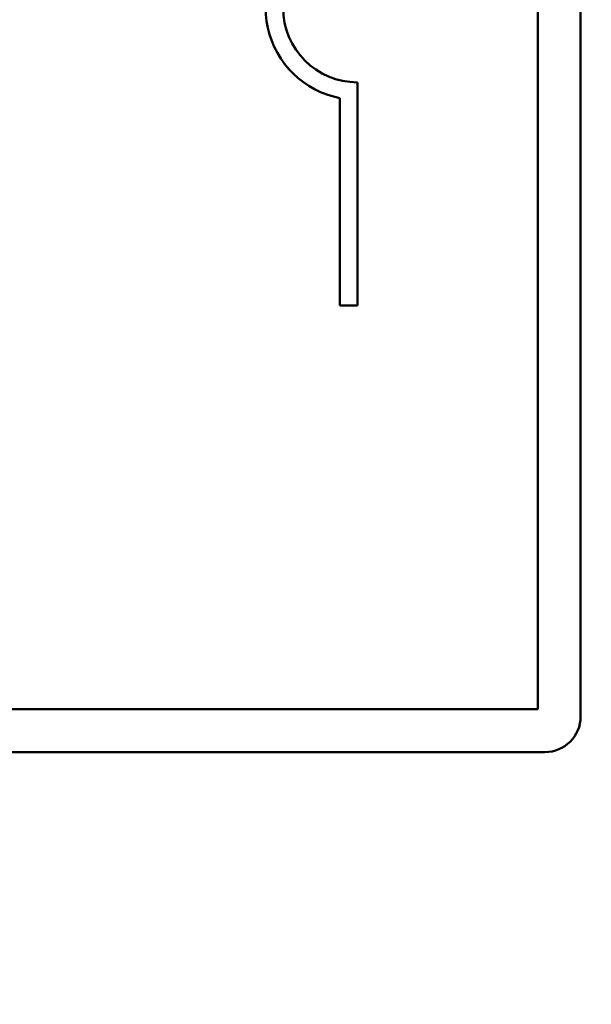
# Model space of a CAD drawing. Units: inches. Extents: x 6 to 258, y 3 to 201.
# Drawn here: x 143 to 143, y 179 to 180 of the extents above; entities that cross this region are included whole.
import ezdxf

# ---------------------------------------------------------------- set-up
doc = ezdxf.new("R2010")
doc.units = ezdxf.units.IN
doc.header["$LTSCALE"] = 12
doc.header["$MEASUREMENT"] = 0
doc.layers.add('Hatch (ANSI)', color=7, linetype='Continuous', lineweight=18)
doc.layers.add('Visible (ANSI)', color=7, linetype='Continuous', lineweight=50)

msp = doc.modelspace()

# ---------------------------------------------------------------- hatches: boundary and pattern name
at = {"layer": 'Hatch (ANSI)'}
h = msp.add_hatch(dxfattribs=at)
h.set_pattern_fill('ANSI31', color=256, scale=12, angle=15, style=0)
edge = h.paths.add_edge_path()
edge.add_ellipse((123.83916, 195.17893), major_axis=(0, 0.207), ratio=1, start_angle=0, end_angle=90)
edge.add_line((123.63216, 195.17893), (123.63216, 159.53043))
edge.add_ellipse((123.83916, 159.53043), major_axis=(-0.207, 0), ratio=1, start_angle=0, end_angle=90)
edge.add_line((123.83916, 159.32343), (124.84016, 159.32343))
edge.add_ellipse((124.84016, 159.25343), major_axis=(0, 0.07), ratio=1, start_angle=270, end_angle=360, ccw=False)
edge.add_line((124.91016, 159.25343), (124.91016, 158.42043))
edge.add_line((124.91016, 158.42043), (125.00716, 158.42043))
edge.add_line((125.00716, 158.42043), (125.00716, 159.25343))
edge.add_ellipse((124.84016, 159.25343), major_axis=(0.167, 0), ratio=1, start_angle=0, end_angle=90)
edge.add_line((124.84016, 159.42043), (123.83916, 159.42043))
edge.add_ellipse((123.83916, 159.53043), major_axis=(0, -0.11), ratio=1, start_angle=270, end_angle=360, ccw=False)
edge.add_line((123.72916, 159.53043), (123.72916, 195.17893))
edge.add_ellipse((123.83916, 195.17893), major_axis=(-0.11, 0), ratio=1, start_angle=270, end_angle=360, ccw=False)
edge.add_line((123.83916, 195.28893), (143.78216, 195.28893))
edge.add_line((143.78216, 195.28893), (143.78216, 195.38593))
edge.add_line((143.78216, 195.38593), (123.83916, 195.38593))

# ---------------------------------------------------------------- linework, layer by layer
at = {"layer": 'Visible (ANSI)'}
for p, q in [((143.25144, 184.3742), (143.25144, 179.4342)), ((143.21544, 184.3682), (143.21544, 179.4402)), ((143.06394, 179.9667), (143.06394, 179.7792)), ((143.04924, 179.7792), (143.04924, 179.95341)), ((143.06394, 179.7792), (143.04924, 179.7792)), ((143.21544, 179.4402), (142.44544, 179.4402)), ((143.22144, 179.4042), (142.28144, 179.4042))]:
    msp.add_line(p, q, dxfattribs=at)
for centre, radius, start, end in [((143.06394, 180.0292), 0.0772, 125.94251, 259.02424), ((143.06394, 180.0292), 0.0625, 90, 270), ((143.22144, 179.4342), 0.03, 270, 0)]:
    msp.add_arc(centre, radius, start, end, dxfattribs=at)

doc.saveas('drawing.dxf')
